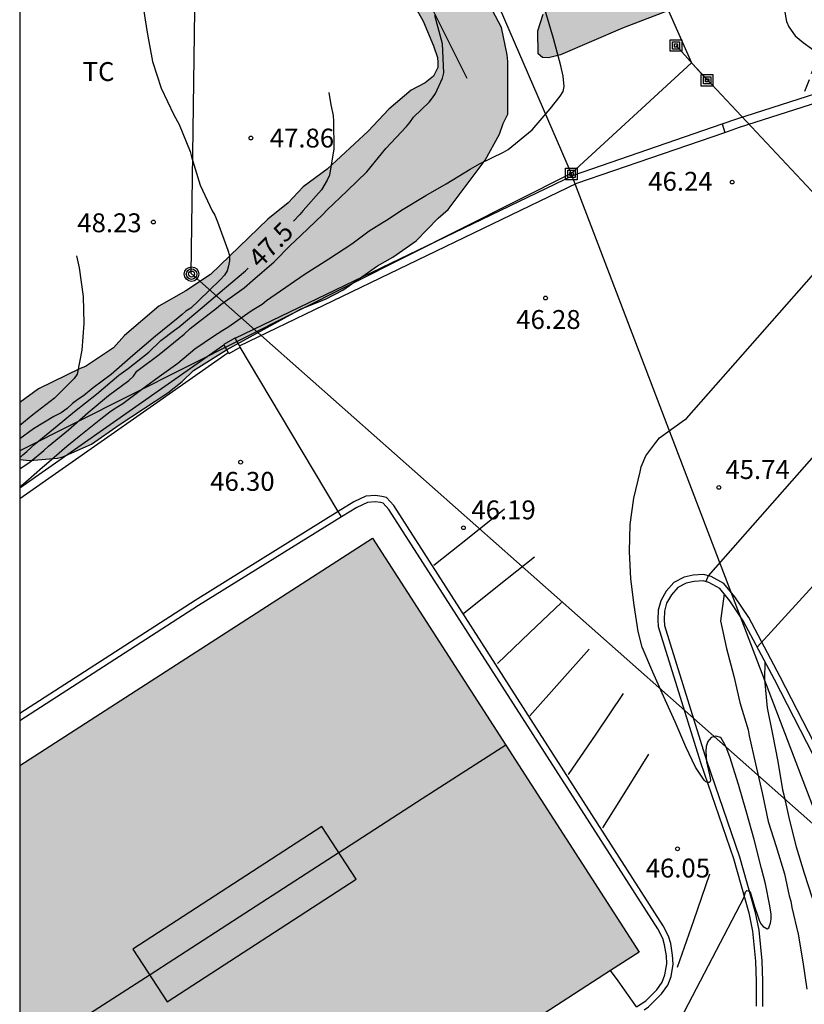
# Model space of a CAD drawing. Units: metres. Extents: x 579244 to 579594, y 4790040 to 4790290.
# Drawn here: x 579244 to 579275, y 4790216 to 4790255 of the extents above; entities that cross this region are included whole.
import ezdxf

# ---------------------------------------------------------------- set-up
doc = ezdxf.new("R2010")
doc.units = ezdxf.units.M
doc.linetypes.add('TRAZOS_NORMALES', pattern=[0.75, 0.5, -0.25])
for name, color, linetype in [('010106', 9, 'Continuous'), ('020104', 34, 'Continuous'), ('020204', 9, 'Continuous'), ('020307', 24, 'Continuous'), ('020308', 9, 'Continuous'), ('060108', 9, 'Continuous'), ('060110', 9, 'Continuous'), ('060113', 4, 'Continuous'), ('060128', 7, 'TRAZOS_NORMALES'), ('070101', 9, 'ALAMBRADA'), ('070106', 6, 'Continuous'), ('070114', 9, 'Continuous'), ('080106', 1, 'Continuous'), ('080109', 9, 'Continuous'), ('090216', 9, 'Continuous'), ('090217', 9, 'Continuous'), ('100106', 63, 'Continuous'), ('100301', 7, 'Continuous'), ('220104', 9, 'LINEA_ELECTRICA'), ('220106', 9, 'Continuous'), ('260101', 9, 'Continuous'), ('990501', 21, 'Continuous'), ('990504', 63, 'Continuous')]:
    doc.layers.add(name, color=color, linetype=linetype)
doc.layers.add('020105', color=24, linetype='Continuous', lineweight=30)
doc.layers.add('080111', color=7, linetype='Continuous', lineweight=30)
doc.styles.add('ARIAL', font='ARIAL.TTF', dxfattribs={"height": 1})
doc.styles.add('ARIALI', font='ARIALI.TTF', dxfattribs={"height": 1})
doc.styles.get("Standard").update_dxf_attribs({"font": 'txt.shx'})
doc.linetypes.add('ALAMBRADA', pattern='A,1,[203,DONOSTI.shx,S=0.1,R=0,X=0,Y=0],1', length=2)
doc.linetypes.add('LINEA_ELECTRICA', pattern='A,7.5,-0.3,["E",Standard,S=0.25,R=0,X=-0.1,Y=-0.1],-0.3', length=8.1)

# ---------------------------------------------------------------- blocks, each defined once
blk = doc.blocks.new('POSTEH')
for points in [[(-0.23, 0.23), (0.23, 0.23), (0.23, -0.23), (-0.23, -0.23), (-0.23, 0.23)], [(-0.145, 0.145), (0.145, 0.145), (0.145, -0.145), (-0.145, -0.145), (-0.145, 0.145)], [(-0.065, 0.065), (0.065, 0.065), (0.065, -0.065), (-0.065, -0.065), (-0.065, 0.065)]]:
    blk.add_lwpolyline(points)
blk = doc.blocks.new('POSTEM')
for radius in [0.29, 0.21, 0.12]:
    blk.add_circle((0, 0), radius)
blk = doc.blocks.new('COTAPU')
blk.add_circle((0, 0), 0.075)

msp = doc.modelspace()

# ---------------------------------------------------------------- hatches: boundary and pattern name
at = {"layer": '990501'}
msp.add_hatch(color=256, dxfattribs=at).paths.add_polyline_path([(579258.172, 4790234.837), (579244.157, 4790225.807), (579244.157, 4790210.857), (579247.541, 4790205.607), (579250.983, 4790207.825), (579251.388, 4790207.194), (579255.165, 4790209.629), (579254.76, 4790210.26), (579261.142, 4790214.374), (579261.547, 4790213.743), (579264.989, 4790215.959), (579268.767, 4790218.393)])
at = {"layer": '990504'}
for points in [[(579302.874, 4790281.45), (579302.902, 4790281.216), (579303.032, 4790280.812), (579303.548, 4790279.942), (579304.208, 4790279.254), (579305.214, 4790278.74), (579306.156, 4790278.532), (579306.869, 4790278.464), (579307.087, 4790278.37), (579307.257, 4790278.21), (579308.629, 4790276.416), (579309.427, 4790275.548), (579309.803, 4790275.254), (579310.023, 4790275.208), (579311.419, 4790275.302), (579311.641, 4790275.26), (579311.783, 4790275.104), (579311.881, 4790274.912), (579312.111, 4790273.79), (579312.171, 4790273.12), (579312.115, 4790271.966), (579311.829, 4790270.732), (579311.529, 4790269.658), (579311.219, 4790267.454), (579311.117, 4790266.412), (579311.057, 4790263.958), (579310.723, 4790260.344), (579310.723, 4790259.308), (579310.613, 4790257.462), (579310.651, 4790256.266), (579311.033, 4790253.886), (579311.483, 4790250.591), (579311.791, 4790246.215), (579311.941, 4790245.115), (579312.079, 4790244.583), (579312.777, 4790243.459), (579313.139, 4790243.113), (579313.533, 4790242.837), (579314.221, 4790242.639), (579314.716, 4790242.581), (579315.852, 4790242.573), (579316.718, 4790242.705), (579317.816, 4790243.033), (579318.55, 4790243.109), (579318.98, 4790243.055), (579319.18, 4790242.949), (579319.532, 4790242.671), (579320.816, 4790240.963), (579321.866, 4790239.001), (579322.654, 4790237.751), (579323.104, 4790236.267), (579323.774, 4790234.951), (579324.202, 4790234.421), (579324.558, 4790234.103), (579325.498, 4790233.577), (579326.376, 4790232.943), (579327.134, 4790232.275), (579327.284, 4790232.107), (579327.626, 4790231.555), (579327.704, 4790231.369), (579327.762, 4790230.583), (579327.732, 4790228.435), (579327.574, 4790227.125), (579327.4, 4790226.095), (579326.694, 4790223.001), (579326.232, 4790221.977), (579325.92, 4790220.867), (579325.588, 4790219.873), (579324.91, 4790218.635), (579324.68, 4790217.937), (579324.542, 4790216.735), (579324.542, 4790216.537), (579324.636, 4790216.011), (579324.716, 4790215.765), (579325.226, 4790214.879), (579326.42, 4790213.103), (579327.515, 4790211.223), (579327.627, 4790210.965), (579327.665, 4790210.509), (579327.579, 4790209.843), (579327.247, 4790208.835), (579327.207, 4790208.271), (579327.221, 4790207.251), (579327.273, 4790207.067), (579327.371, 4790206.965), (579328.029, 4790204.835), (579328.823, 4790200.496), (579328.915, 4790200.194), (579329.851, 4790198.386), (579330.683, 4790196.26), (579330.919, 4790195.162), (579331.099, 4790194.07), (579331.293, 4790191.978), (579331.547, 4790190.754), (579332.031, 4790189.708), (579332.477, 4790188.618), (579332.951, 4790187.698), (579334.739, 4790184.828), (579335.203, 4790183.896), (579335.443, 4790183.176), (579335.633, 4790182.134), (579335.929, 4790179.906), (579336.165, 4790178.736), (579336.466, 4790177.634), (579337.142, 4790175.708), (579337.548, 4790174.736), (579337.618, 4790174.508), (579337.64, 4790174.024), (579337.632, 4790173.804), (579337.212, 4790171.986), (579336.662, 4790170.598), (579336.492, 4790170.272), (579336.3, 4790170.042), (579336.17, 4790169.978), (579334.264, 4790169.838), (579333.38, 4790169.516), (579332.52, 4790168.83), (579332.206, 4790168.266), (579332.008, 4790167.662), (579331.84, 4790167.49), (579331.454, 4790167.284), (579331.276, 4790167.24), (579330.462, 4790167.404), (579330.302, 4790167.476), (579329.624, 4790167.95), (579329.464, 4790168.014), (579329.166, 4790168.042), (579328.888, 4790168.002), (579328.75, 4790167.916), (579328.506, 4790167.624), (579327.892, 4790166.557), (579327.486, 4790165.269), (579327.464, 4790164.233), (579327.532, 4790163.993), (579327.768, 4790163.589), (579327.952, 4790163.381), (579328.17, 4790163.207), (579328.404, 4790163.085), (579328.636, 4790163.007), (579329.702, 4790162.935), (579330.696, 4790163.001), (579332.032, 4790163.229), (579333.128, 4790163.469), (579333.35, 4790163.561), (579333.94, 4790163.932), (579334.674, 4790164.176), (579335.564, 4790164.34), (579336.242, 4790164.376), (579338.59, 4790164.374), (579339.306, 4790164.278), (579339.516, 4790164.226), (579340.608, 4790163.772), (579341.05, 4790163.466), (579341.246, 4790163.256), (579341.87, 4790162.256), (579342.322, 4790161.292), (579342.936, 4790158.998), (579343.008, 4790157.876), (579343.008, 4790155.537), (579342.936, 4790154.485), (579342.866, 4790154.205), (579342.768, 4790153.921), (579341.982, 4790152.541), (579340.472, 4790150.699), (579340.158, 4790150.443), (579338.136, 4790149.251), (579337.654, 4790149.051), (579336.68, 4790148.895), (579335.474, 4790148.539), (579335.056, 4790148.527), (579334.65, 4790148.581), (579333.326, 4790149.119), (579332.544, 4790149.203), (579331.462, 4790149.131), (579331.046, 4790148.985), (579330.9, 4790148.851), (579330.696, 4790148.529), (579330.676, 4790147.531), (579330.462, 4790145.355), (579330.114, 4790143.229), (579329.474, 4790140.909), (579328.974, 4790138.723), (579328.658, 4790137.627), (579328.578, 4790137.411), (579328.332, 4790136.983), (579328.03, 4790136.579), (579327.706, 4790136.247), (579327.32, 4790135.957), (579326.872, 4790135.799), (579326.186, 4790135.765), (579323.76, 4790135.762), (579323.494, 4790135.74), (579322.14, 4790135.452), (579321.592, 4790135.454), (579320.272, 4790135.682), (579319.296, 4790136.04), (579318.406, 4790136.718), (579317.662, 4790137.484), (579317.358, 4790137.992), (579316.914, 4790138.978), (579316.568, 4790139.914), (579316.474, 4790140.362), (579316.456, 4790141.767), (579316.666, 4790142.747), (579316.716, 4790143.477), (579316.712, 4790144.911), (579316.666, 4790145.129), (579316.208, 4790146.005), (579315.904, 4790146.329), (579314.994, 4790147.045), (579314.188, 4790147.777), (579313.64, 4790148.379), (579313.417, 4790148.763), (579313.279, 4790149.175), (579313.241, 4790149.389), (579313.251, 4790151.271), (579313.409, 4790151.739), (579313.477, 4790152.537), (579313.611, 4790153.187), (579313.611, 4790157.841), (579313.549, 4790158.267), (579313.109, 4790159.113), (579312.323, 4790159.849), (579311.819, 4790160.429), (579311.205, 4790161.415), (579310.129, 4790163.881), (579309.605, 4790164.973), (579308.755, 4790167.185), (579308.507, 4790167.593), (579308.321, 4790167.785), (579307.909, 4790168.081), (579306.079, 4790169.007), (579305.223, 4790169.755), (579304.673, 4790170.159), (579303.803, 4790171.157), (579303.445, 4790172.145), (579303.385, 4790172.407), (579303.359, 4790173.775), (579303.395, 4790173.993), (579304.241, 4790175.685), (579305.079, 4790177.221), (579305.107, 4790177.675), (579305.059, 4790177.897), (579304.941, 4790178.109), (579303.851, 4790178.995), (579303.443, 4790179.263), (579302.523, 4790179.661), (579301.708, 4790180.111), (579300.732, 4790180.581), (579299.726, 4790181.253), (579298.086, 4790182.947), (579297.382, 4790183.739), (579296.912, 4790184.555), (579296.848, 4790185.411), (579296.892, 4790185.897), (579297.132, 4790186.519), (579297.702, 4790188.487), (579297.772, 4790189.177), (579297.762, 4790189.469), (579297.546, 4790189.917), (579296.94, 4790190.733), (579296.464, 4790191.215), (579295.928, 4790191.895), (579295.742, 4790192.356), (579295.5, 4790193.42), (579295.428, 4790194.32), (579295.428, 4790195.72), (579295.724, 4790196.912), (579295.904, 4790198.124), (579295.94, 4790199.426), (579295.62, 4790200.304), (579294.946, 4790201.236), (579294.492, 4790202.7), (579294.372, 4790204.258), (579293.942, 4790207.64), (579293.618, 4790209.08), (579293.072, 4790210.388), (579292.526, 4790211.296), (579292.38, 4790211.478), (579292.066, 4790211.754), (579291.84, 4790211.89), (579290.549, 4790212.274), (579289.197, 4790213.436), (579287.681, 4790214.244), (579286.417, 4790214.834), (579284.757, 4790215.996), (579284.043, 4790216.86), (579283.831, 4790217.522), (579283.685, 4790217.7), (579283.345, 4790218.586), (579282.985, 4790219.73), (579282.893, 4790220.856), (579282.901, 4790222.11), (579283.233, 4790225.448), (579283.599, 4790226.49), (579283.727, 4790226.742), (579283.767, 4790226.938), (579283.763, 4790227.948), (579283.603, 4790228.642), (579283.305, 4790229.754), (579283.121, 4790230.888), (579282.757, 4790232.466), (579281.979, 4790233.312), (579281.101, 4790233.842), (579279.775, 4790234.532), (579279.609, 4790234.662), (579279.485, 4790234.822), (579278.447, 4790235.388), (579278.209, 4790235.564), (579277.823, 4790235.982), (579277.647, 4790236.22), (579277.385, 4790236.7), (579277.025, 4790237.734), (579276.713, 4790238.918), (579276.594, 4790240.108), (579276.59, 4790243.655), (579277.194, 4790246.737), (579277.808, 4790248.869), (579278.062, 4790249.993), (579279.09, 4790253.197), (579279.806, 4790254.777), (579280.542, 4790256.809), (579281.302, 4790258.753), (579281.37, 4790259.011), (579281.396, 4790259.519), (579281.382, 4790259.703), (579281.292, 4790259.945), (579281.112, 4790260.115), (579280.684, 4790260.313), (579280.042, 4790260.403), (579279.612, 4790260.351), (579278.914, 4790260.047), (579275.882, 4790258.253), (579274.946, 4790258.041), (579273.214, 4790257.941), (579272.996, 4790257.839), (579272.378, 4790257.099), (579272.008, 4790256.821), (579271.114, 4790256.315), (579270.148, 4790255.891), (579268.108, 4790255.097), (579265.642, 4790254.043), (579265.166, 4790253.919), (579264.932, 4790253.935), (579264.75, 4790254.077), (579264.744, 4790255.001), (579264.952, 4790255.661), (579265.154, 4790256.115), (579265.568, 4790256.653), (579266.48, 4790257.275), (579266.862, 4790257.619), (579267.824, 4790258.299), (579270.368, 4790260.547), (579271.38, 4790261.231), (579272.376, 4790261.779), (579274.754, 4790262.967), (579275.312, 4790263.351), (579275.58, 4790263.417), (579276.498, 4790264.059), (579276.624, 4790264.209), (579276.83, 4790264.641), (579277.062, 4790264.965), (579277.068, 4790267.115), (579277.106, 4790267.349), (579277.404, 4790267.939), (579277.86, 4790268.443), (579278.362, 4790269.453), (579278.93, 4790270.187), (579279.36, 4790270.553), (579279.61, 4790270.687), (579280.27, 4790270.893), (579282.342, 4790271.199), (579283.654, 4790271.267), (579284.3, 4790271.444), (579285.754, 4790272.212), (579286.36, 4790272.46), (579287.884, 4790272.712), (579288.81, 4790272.934), (579291.594, 4790274.2), (579292.43, 4790274.642), (579293.272, 4790275.194), (579294.004, 4790275.578), (579296.798, 4790276.628), (579298.022, 4790277.236), (579298.522, 4790277.566), (579298.798, 4790277.894), (579298.822, 4790278.022), (579298.822, 4790278.356), (579298.638, 4790279.252), (579298.554, 4790279.49), (579297.04, 4790281.956), (579296.172, 4790282.968), (579294.716, 4790284.252), (579293.84, 4790285.142), (579293.626, 4790285.298), (579293.392, 4790285.414), (579292.53, 4790285.67), (579291.908, 4790285.752), (579289.874, 4790285.774), (579288.51, 4790285.9), (579285.682, 4790285.9), (579284.628, 4790285.82), (579283.67, 4790285.798), (579280.94, 4790285.812), (579280.038, 4790285.946), (579278.998, 4790286.222), (579278.282, 4790286.58), (579277.956, 4790286.878), (579277.844, 4790287.046), (579277.567, 4790287.906), (579277.461, 4790288.366), (579277.277, 4790289.638), (579277.267, 4790290.402), (579304.816, 4790290.402), (579304.396, 4790288.13), (579304.312, 4790286.38), (579303.982, 4790285.548), (579303.606, 4790284.43), (579302.968, 4790283.448), (579302.874, 4790282.584)], [(579246.552, 4790241.584), (579244.904, 4790240.778), (579244.157, 4790240.229), (579244.157, 4790237.968), (579244.56, 4790237.928), (579245.654, 4790238.022), (579245.866, 4790238.076), (579247.012, 4790238.572), (579248.1, 4790239.338), (579250.036, 4790240.616), (579250.614, 4790241.062), (579251.064, 4790241.504), (579252.374, 4790242.32), (579255.344, 4790243.952), (579256.302, 4790244.33), (579256.988, 4790244.688), (579258.366, 4790245.664), (579258.976, 4790246), (579259.91, 4790246.656), (579260.776, 4790247.556), (579261.174, 4790247.892), (579262.652, 4790249.862), (579263.214, 4790250.886), (579263.368, 4790251.322), (579263.548, 4790251.682), (579263.55, 4790253.785), (579263.53, 4790254.039), (579263.3, 4790255.133), (579262.722, 4790256.243), (579262.154, 4790257.217), (579261.592, 4790258.069), (579261.084, 4790259.011), (579260.166, 4790260.155), (579260.002, 4790260.319), (579259.82, 4790260.423), (579259.566, 4790260.493), (579258.44, 4790260.433), (579258.25, 4790260.305), (579258.18, 4790260.065), (579258.252, 4790259.341), (579258.93, 4790257.901), (579259.376, 4790256.839), (579260.186, 4790255.379), (579260.598, 4790254.399), (579260.756, 4790253.944), (579260.768, 4790253.734), (579260.766, 4790253.546), (579260.602, 4790253.19), (579260.272, 4790252.934), (579259.71, 4790252.636), (579258.822, 4790251.882), (579258, 4790251.012), (579256.37, 4790249.5), (579255.424, 4790248.798), (579254.816, 4790248.16), (579254.014, 4790247.512), (579251.742, 4790245.318), (579250.758, 4790244.668), (579249.676, 4790244.054), (579248.316, 4790242.896), (579247.878, 4790242.402), (579246.764, 4790241.658)]]:
    msp.add_hatch(color=256, dxfattribs=at).paths.add_polyline_path(points)

# ---------------------------------------------------------------- linework, layer by layer
at = {"layer": '010106', "flags": 128}
msp.add_lwpolyline([(579244.153, 4790040.41), (579594.143, 4790040.402), (579594.149, 4790290.395), (579244.159, 4790290.403)], close=True, dxfattribs=at)
at = {"layer": '020104', "flags": 128}
for points, elevation in [([(579244.157, 4790236.886), (579244.394, 4790237.083), (579245.056, 4790237.657), (579245.212, 4790237.787), (579246.02, 4790238.492), (579246.522, 4790238.895), (579247.384, 4790239.579), (579247.734, 4790239.853), (579247.902, 4790239.982), (579248.255, 4790240.186), (579249.157, 4790240.866), (579249.691, 4790241.258), (579250.436, 4790241.787), (579251.107, 4790242.361), (579251.858, 4790242.87), (579252.228, 4790243.104), (579252.426, 4790243.22), (579253.216, 4790243.778), (579253.391, 4790243.9), (579253.783, 4790244.137), (579253.959, 4790244.279), (579254.9, 4790244.929), (579255.455, 4790245.319), (579256.434, 4790245.934), (579257.35, 4790246.529), (579258.039, 4790247.054), (579258.599, 4790247.4), (579258.791, 4790247.52), (579259.327, 4790247.867), (579260.298, 4790248.459), (579261.1, 4790248.914), (579262.055, 4790249.504), (579262.423, 4790249.707), (579263.373, 4790250.176), (579263.562, 4790250.282), (579264.52, 4790251.061), (579265.236, 4790251.896), (579265.631, 4790252.405), (579265.749, 4790252.585), (579265.795, 4790252.781), (579265.744, 4790253.196), (579265.652, 4790253.613), (579265.369, 4790254.687), (579264.468, 4790257.751)], 46.5), ([(579274.435, 4790256.411), (579274.624, 4790255.365), (579274.713, 4790255.158), (579274.963, 4790254.796), (579275.283, 4790254.533), (579275.95, 4790254.053), (579276.02, 4790253.85), (579276.042, 4790253.635), (579276.183, 4790252.813), (579276.21, 4790252.625)], 46), ([(579249.027, 4790256.107), (579249.213, 4790254.929), (579249.437, 4790253.781), (579249.779, 4790252.715), (579250.277, 4790251.659), (579250.488, 4790251.271), (579250.926, 4790250.207), (579250.984, 4790249.993), (579251.324, 4790248.869), (579251.802, 4790247.843), (579251.91, 4790247.671), (579252.008, 4790247.413), (579252.424, 4790246.283), (579252.486, 4790246.069), (579252.49, 4790245.863), (579252.456, 4790245.663), (579252.392, 4790245.465), (579252.286, 4790245.285), (579252.124, 4790245.103), (579251.272, 4790244.287), (579250.96, 4790243.981), (579250.762, 4790243.863), (579250.612, 4790243.721), (579250.452, 4790243.595), (579249.554, 4790242.863), (579248.646, 4790242.093), (579247.788, 4790241.345), (579247.072, 4790240.807), (579246.69, 4790240.489), (579246.462, 4790240.353), (579246.246, 4790240.187), (579246.036, 4790239.993), (579245.8, 4790239.823), (579245.504, 4790239.675), (579244.7, 4790239.179), (579244.157, 4790238.792)], 48), ([(579244.157, 4790237.593), (579244.564, 4790237.875), (579245.116, 4790238.323), (579245.302, 4790238.497), (579246.092, 4790239.145), (579246.874, 4790239.835), (579247.688, 4790240.507), (579248.484, 4790241.111), (579248.674, 4790241.283), (579248.81, 4790241.469), (579249.696, 4790242.143), (579250.688, 4790242.939), (579250.934, 4790243.177), (579251.972, 4790243.979), (579252.144, 4790244.125), (579253.074, 4790244.787), (579253.398, 4790245.081), (579254.26, 4790245.819), (579254.9, 4790246.463), (579255.322, 4790246.861), (579256.198, 4790247.703), (579256.356, 4790247.875), (579257.16, 4790248.645), (579257.95, 4790249.401), (579258.708, 4790250.323), (579259.522, 4790251.191), (579259.66, 4790251.355), (579259.806, 4790251.565), (579260.428, 4790252.169), (579260.562, 4790252.329), (579260.682, 4790252.501), (579260.952, 4790253.121), (579261.012, 4790253.335), (579260.95, 4790254.482), (579260.656, 4790255.602)], 47), ([(579246.408, 4790246.057), (579246.523, 4790245.578), (579246.669, 4790244.441), (579246.698, 4790243.37), (579246.626, 4790242.311), (579246.431, 4790241.356), (579246.313, 4790241.183), (579245.542, 4790240.403), (579244.681, 4790239.739), (579244.157, 4790239.321)], 48.5), ([(579269.316, 4790213.619), (579272.938, 4790220.572), (579272.938, 4790220.585), (579272.993, 4790220.782), (579273.045, 4790220.835), (579273.127, 4790220.825), (579273.181, 4790220.785), (579273.358, 4790220.207), (579273.487, 4790219.825), (579273.545, 4790219.659), (579273.61, 4790219.52), (579273.692, 4790219.413), (579273.859, 4790219.32), (579273.917, 4790219.354), (579273.952, 4790219.436), (579273.993, 4790219.541), (579274.015, 4790219.696), (579274.018, 4790219.819), (579274.018, 4790219.899), (579273.959, 4790220.234), (579273.787, 4790221.103), (579273.637, 4790221.709), (579273.345, 4790222.873), (579273.04, 4790223.96), (579272.719, 4790225.059), (579272.369, 4790226.147), (579272.224, 4790226.542), (579272.125, 4790226.737), (579272.014, 4790226.914), (579271.822, 4790226.978), (579271.63, 4790226.916), (579271.502, 4790226.759), (579271.43, 4790226.564), (579271.416, 4790226.359), (579271.446, 4790225.949), (579271.568, 4790225.439), (579271.604, 4790225.235), (579271.595, 4790225.166), (579271.552, 4790225.135), (579271.491, 4790225.135), (579271.413, 4790225.154), (579271.349, 4790225.226), (579271.014, 4790225.748), (579270.626, 4790226.552), (579270.199, 4790227.544), (579269.74, 4790228.556), (579269.317, 4790229.52), (579268.892, 4790230.512), (579268.728, 4790231.136), (579268.566, 4790232.178), (579268.434, 4790233.227), (579268.387, 4790234.314), (579268.411, 4790235.377), (579268.564, 4790236.435), (579268.804, 4790237.475), (579268.851, 4790237.675), (579269.031, 4790238.105), (579269.432, 4790238.639), (579269.58, 4790238.823), (579270.48, 4790239.482), (579270.652, 4790239.595), (579276.291, 4790246.006)], 46), ([(579278.849, 4790241.671), (579271.515, 4790233.347), (579271.413, 4790233.114)], 45.5), ([(579272.144, 4790232.631), (579272.007, 4790231.556), (579272.234, 4790230.457), (579272.534, 4790229.36), (579272.774, 4790228.308), (579273.103, 4790227.219), (579273.142, 4790226.991), (579273.398, 4790225.873), (579273.653, 4790224.719), (579273.894, 4790223.589), (579274.21, 4790222.588), (579274.541, 4790221.502), (579274.728, 4790220.628), (579274.797, 4790220.413), (579274.83, 4790220.163), (579275.083, 4790219.102), (579275.273, 4790218.013), (579275.438, 4790216.927)], 45.5)]:
    msp.add_lwpolyline(points, dxfattribs=dict(at, elevation=elevation))
at = {"layer": '020105', "flags": 128}
for points, elevation in [([(579256.434, 4790252.55), (579256.523, 4790252.053), (579256.614, 4790251.628), (579256.622, 4790251.392), (579256.638, 4790250.308), (579256.458, 4790249.268), (579256.373, 4790249.068), (579256.14, 4790248.684), (579255.421, 4790247.857), (579255.281, 4790247.698), (579255.033, 4790247.437)], 47.5), ([(579244.157, 4790238.033), (579244.274, 4790238.151), (579244.434, 4790238.285), (579244.767, 4790238.59), (579245.648, 4790239.303), (579246.326, 4790239.867), (579247.208, 4790240.563), (579248.099, 4790241.315), (579248.464, 4790241.584), (579249.288, 4790242.233), (579249.766, 4790242.697), (579250.302, 4790243.099), (579250.485, 4790243.233), (579251.401, 4790244.005), (579252.287, 4790244.755), (579253.12, 4790245.461), (579253.227, 4790245.571)], 47.5), ([(579279.426, 4790237.038), (579273.46, 4790230.513)], 45), ([(579273.762, 4790229.943), (579273.753, 4790229.223), (579273.853, 4790228.095), (579274.066, 4790227.054), (579274.28, 4790225.961), (579274.466, 4790224.838), (579274.518, 4790224.64), (579274.75, 4790223.618), (579275.012, 4790222.574), (579275.322, 4790221.535), (579275.65, 4790220.55)], 45)]:
    msp.add_lwpolyline(points, dxfattribs=dict(at, elevation=elevation))
at = {"layer": '060108'}
for points in [[(579272.064, 4790251.297, 46.257), (579272.65, 4790251.498, 46.253), (579278.603, 4790253.409, 45.706), (579278.766, 4790253.4, 45.718), (579278.909, 4790253.357, 45.735), (579279.018, 4790253.292, 45.747), (579279.088, 4790253.204, 45.758), (579279.129, 4790253.084, 45.768), (579279.126, 4790252.935, 45.779)], [(579252.71, 4790242.782, 46.316), (579266.165, 4790249.267, 46.299), (579272.064, 4790251.297, 46.257)], [(579244.157, 4790236.837, 46.475), (579252.227, 4790242.499, 46.331), (579252.265, 4790242.526, 46.331)], [(579268.668, 4790216.224, 46.073), (579269.036, 4790216.46, 46.066), (579269.469, 4790216.891, 46.066), (579269.684, 4790217.2, 46.065), (579269.792, 4790217.485, 46.065), (579269.864, 4790217.925, 46.065), (579269.85, 4790218.243, 46.065), (579269.781, 4790218.679, 46.065), (579269.704, 4790218.928, 46.065), (579269.511, 4790219.312, 46.065), (579258.819, 4790235.982, 46.175), (579258.596, 4790236.227, 46.177), (579258.501, 4790236.252, 46.177), (579258.283, 4790236.283, 46.177), (579257.968, 4790236.262, 46.178), (579257.551, 4790236.065, 46.138)], [(579257.551, 4790236.065, 46.14), (579256.942, 4790235.687, 46.144)], [(579256.942, 4790235.687, 46.144), (579251.258, 4790232.159, 46.187), (579244.157, 4790227.577, 46.203)], [(579275.952, 4790225.715, 44.455), (579274.145, 4790229.22, 44.903), (579272.908, 4790231.554, 45.269), (579272.374, 4790232.356, 45.409), (579271.97, 4790232.839, 45.527), (579271.533, 4790233.085, 45.591), (579271.307, 4790233.14, 45.673), (579270.954, 4790233.121, 45.752), (579270.637, 4790233.056, 45.85), (579270.304, 4790232.883, 45.892), (579270.051, 4790232.587, 45.954), (579269.861, 4790232.257, 46.007), (579269.779, 4790231.94, 46.017), (579269.766, 4790231.592, 46.029), (579269.775, 4790231.367, 46.039), (579270.003, 4790230.641, 46.083), (579271.451, 4790226, 46.131), (579272.752, 4790222.185, 46.139), (579273.368, 4790220.014, 46.097), (579273.527, 4790219.26, 46.083), (579273.641, 4790218.05, 46.067), (579273.671, 4790217.234, 46.067), (579273.665, 4790216.232, 46.055)]]:
    msp.add_polyline3d(points, dxfattribs=at)
at = {"layer": '060110'}
for points in [[(579252.888, 4790242.479, 46.315), (579266.298, 4790248.943, 46.299), (579272.168, 4790250.964, 46.257)], [(579244.157, 4790236.41, 46.479), (579252.432, 4790242.215, 46.331), (579252.443, 4790242.223, 46.331)]]:
    msp.add_polyline3d(points, dxfattribs=at)
at = {"layer": '060113'}
for points in [[(579272.168, 4790250.964, 46.257), (579272.76, 4790251.166, 46.253), (579278.725, 4790253.071, 45.737), (579278.773, 4790253.006, 45.742)], [(579272.064, 4790251.297, 46.257), (579272.168, 4790250.964, 46.257)], [(579268.975, 4790216.096, 46.07), (579269.147, 4790216.218, 46.066), (579269.661, 4790216.73, 46.066), (579269.907, 4790217.082, 46.066), (579270.035, 4790217.42, 46.066), (579270.115, 4790217.91, 46.066), (579270.099, 4790218.268, 46.066), (579270.025, 4790218.736, 46.066), (579269.937, 4790219.022, 46.066), (579269.729, 4790219.436, 46.066), (579259.018, 4790236.134, 46.176), (579258.732, 4790236.45, 46.178), (579258.55, 4790236.498, 46.178), (579258.292, 4790236.534, 46.178), (579257.904, 4790236.508, 46.178), (579257.434, 4790236.286, 46.096), (579256.814, 4790235.901, 46.105)], [(579256.814, 4790235.901, 46.105), (579251.124, 4790232.37, 46.19), (579244.157, 4790227.875, 46.206)], [(579276.175, 4790225.828, 44.336), (579274.367, 4790229.336, 44.784), (579273.123, 4790231.682, 45.15), (579272.575, 4790232.506, 45.29), (579272.133, 4790233.034, 45.408), (579271.626, 4790233.32, 45.472), (579271.33, 4790233.392, 45.554), (579270.922, 4790233.37, 45.632), (579270.552, 4790233.294, 45.73), (579270.146, 4790233.082, 45.772), (579269.846, 4790232.732, 45.834), (579269.628, 4790232.352, 45.886), (579269.53, 4790231.976, 45.896), (579269.516, 4790231.592, 45.908), (579269.526, 4790231.324, 45.918), (579269.764, 4790230.566, 45.962), (579271.213, 4790225.922, 46.01), (579272.513, 4790222.11, 46.018), (579273.125, 4790219.954, 45.976), (579273.279, 4790219.222, 45.962), (579273.391, 4790218.034, 45.946), (579273.421, 4790217.23, 45.946), (579273.415, 4790216.242, 45.934)]]:
    msp.add_polyline3d(points, dxfattribs=at)
at = {"layer": '060128'}
msp.add_polyline3d([(579281.082, 4790260.218, 44.063), (579279.842, 4790258.898, 44.955), (579279.156, 4790258.096, 45.351), (579278.31, 4790257.246, 45.711), (579277.526, 4790256.47, 45.879), (579276.348, 4790255.06, 45.901), (579275.792, 4790253.75, 45.909), (579275.288, 4790252.46, 45.925)], dxfattribs=at)
at = {"layer": '070101'}
msp.add_polyline3d([(579244.158, 4790286.915, 48.352), (579245.313, 4790284.709, 48.352), (579248.851, 4790278.157, 48.404), (579252.261, 4790271.641, 48.184), (579253.687, 4790268.993, 48.24), (579255.317, 4790266.053, 48.234), (579257.115, 4790262.739, 48.214), (579261.916, 4790253.11, 48.452)], dxfattribs=at)
at = {"layer": '070106'}
for points in [[(579256.814, 4790235.901, 47.949), (579254.931, 4790239.054, 47.947), (579252.915, 4790242.433, 47.944)], [(579256.942, 4790235.687, 47.95), (579256.814, 4790235.901, 47.949)], [(579268.668, 4790216.224, 47.126), (579267.934, 4790217.249, 47.126), (579267.632, 4790217.662, 47.126)]]:
    msp.add_polyline3d(points, dxfattribs=at)
at = {"layer": '070114'}
for points in [[(579252.71, 4790242.782, 47.977), (579252.706, 4790242.789, 47.977), (579252.263, 4790242.529, 47.977), (579252.265, 4790242.526, 47.977)], [(579252.265, 4790242.526, 47.977), (579252.443, 4790242.223, 47.977)], [(579252.888, 4790242.479, 47.977), (579252.71, 4790242.782, 47.977)], [(579252.443, 4790242.223, 47.977), (579252.472, 4790242.173, 47.977)], [(579252.472, 4790242.173, 47.977), (579252.915, 4790242.433, 47.977)], [(579252.915, 4790242.433, 47.977), (579252.888, 4790242.479, 47.977)]]:
    msp.add_polyline3d(points, dxfattribs=at)
at = {"layer": '080106'}
msp.add_polyline3d([(579250.018, 4790216.415, 54.711), (579257.519, 4790221.291, 54.711), (579256.154, 4790223.39, 54.711), (579248.653, 4790218.514, 54.711), (579250.018, 4790216.415, 54.711)], dxfattribs=at)
at = {"layer": '080109'}
for points in [[(579263.466, 4790226.621, 55.101), (579260.151, 4790224.48, 55.101), (579256.837, 4790222.339, 55.101)], [(579256.853, 4790222.349, 56.548), (579253.095, 4790219.923, 56.548), (579249.337, 4790217.495, 56.548)], [(579249.337, 4790217.495, 55.1), (579246.747, 4790215.822, 55.1), (579244.157, 4790214.149, 55.099)]]:
    msp.add_polyline3d(points, dxfattribs=at)
at = {"layer": '080111'}
for points in [[(579244.157, 4790225.807, 51.703), (579258.172, 4790234.837, 51.703)], [(579258.172, 4790234.837, 51.703), (579268.767, 4790218.393, 51.607)], [(579268.767, 4790218.393, 48.899), (579267.632, 4790217.662, 48.899)], [(579267.632, 4790217.662, 48.899), (579264.989, 4790215.959, 48.899)]]:
    msp.add_polyline3d(points, dxfattribs=at)
at = {"layer": '100106', "flags": 128}
for points, elevation in [([(579259.376, 4790256.839), (579260.186, 4790255.379), (579260.598, 4790254.399), (579260.756, 4790253.944), (579260.768, 4790253.734), (579260.766, 4790253.546), (579260.602, 4790253.19), (579260.272, 4790252.934), (579259.71, 4790252.636), (579258.822, 4790251.882), (579258, 4790251.012), (579256.37, 4790249.5), (579255.424, 4790248.798), (579254.816, 4790248.16), (579254.014, 4790247.512), (579251.742, 4790245.318), (579250.758, 4790244.668), (579249.676, 4790244.054), (579248.316, 4790242.896), (579247.878, 4790242.402), (579246.764, 4790241.658), (579246.552, 4790241.584)], 50.547), ([(579244.157, 4790237.968), (579244.56, 4790237.928), (579245.654, 4790238.022), (579245.866, 4790238.076), (579247.012, 4790238.572), (579248.1, 4790239.338), (579250.036, 4790240.616), (579250.614, 4790241.062), (579251.064, 4790241.504), (579252.374, 4790242.32), (579255.344, 4790243.952), (579256.302, 4790244.33), (579256.988, 4790244.688), (579258.366, 4790245.664), (579258.976, 4790246), (579259.91, 4790246.656), (579260.776, 4790247.556), (579261.174, 4790247.892), (579262.652, 4790249.862), (579263.214, 4790250.886), (579263.368, 4790251.322), (579263.548, 4790251.682), (579263.55, 4790253.785), (579263.53, 4790254.039), (579263.3, 4790255.133), (579262.722, 4790256.243)], 50.547), ([(579270.148, 4790255.891), (579268.108, 4790255.097), (579265.642, 4790254.043), (579265.166, 4790253.919), (579264.932, 4790253.935), (579264.75, 4790254.077), (579264.744, 4790255.001), (579264.952, 4790255.661)], 47.249), ([(579246.552, 4790241.584), (579244.904, 4790240.778), (579244.157, 4790240.229)], 50.547)]:
    msp.add_lwpolyline(points, dxfattribs=dict(at, elevation=elevation))
at = {"layer": '220104'}
for points in [[(579248.285, 4790290.403, 46.417), (579257.176, 4790269.868, 46.375), (579266.066, 4790249.334, 46.332)], [(579307.927, 4790166.956, 36.043), (579289.754, 4790211.032, 41.613), (579250.97, 4790245.357, 48.105), (579251.561, 4790288.15, 46.697), (579250.578, 4790290.403, 46.697)], [(579254.724, 4790290.403, 46.416), (579262.736, 4790272.089, 46.353), (579270.851, 4790253.723, 46.29)], [(579311.982, 4790040.408, 38.766), (579269.881, 4790130.499, 39.518), (579288.318, 4790191.089, 41.88), (579266.066, 4790249.334, 46.332), (579270.851, 4790253.723, 46.29), (579281.377, 4790242.499, 44.214), (579318.842, 4790210.125, 27.892)], [(579266.066, 4790249.334, 46.332), (579255.111, 4790243.824, 47.529), (579244.157, 4790238.315, 48.726)]]:
    msp.add_polyline3d(points, dxfattribs=at)
at = {"layer": '220106'}
msp.add_polyline3d([(579270.234, 4790254.415, 46.258), (579271.468, 4790253.031, 46.33)], dxfattribs=at)
at = {"layer": '260101'}
for points in [[(579263.416, 4790235.99, 46.198), (579262.016, 4790234.871, 46.199), (579260.616, 4790233.752, 46.2)], [(579264.608, 4790234.088, 46.198), (579263.208, 4790232.969, 46.199), (579261.808, 4790231.85, 46.2)], [(579265.688, 4790232.288, 46.196), (579264.412, 4790231.073, 46.197), (579263.136, 4790229.858, 46.198)], [(579266.778, 4790230.424, 46.19), (579265.604, 4790229.101, 46.17), (579264.43, 4790227.778, 46.15)], [(579268.138, 4790228.662, 46.086), (579267.042, 4790227.053, 46.133), (579265.946, 4790225.444, 46.18)], [(579269.145, 4790226.256, 46.094), (579268.229, 4790224.791, 46.093), (579267.313, 4790223.326, 46.092)], [(579270.291, 4790217.798, 46.064), (579270.937, 4790219.649, 46.063), (579271.583, 4790221.5, 46.062)]]:
    msp.add_polyline3d(points, dxfattribs=at)

# ---------------------------------------------------------------- block references
at = {"layer": '020204', "rotation": 359.9987685839998}
for p in [(579253.342, 4790250.737, 47.86), (579272.464, 4790248.988, 46.239), (579249.465, 4790247.399, 48.234), (579265.051, 4790244.381, 46.278), (579252.934, 4790237.86, 46.302), (579271.935, 4790236.856, 45.74), (579261.787, 4790235.254, 46.19), (579270.292, 4790222.496, 46.045)]:
    msp.add_blockref('COTAPU', p, dxfattribs=at)
at = {"layer": '090216', "rotation": 359.9987685839998}
for p in [(579270.234, 4790254.415, 46.259), (579271.468, 4790253.031, 46.331), (579266.078, 4790249.31, 46.357)]:
    msp.add_blockref('POSTEH', p, dxfattribs=at)
at = {"layer": '090217', "rotation": 359.9987685839998}
msp.add_blockref('POSTEM', (579250.982, 4790245.332, 48.113), dxfattribs=at)

# ---------------------------------------------------------------- texts
at = {"layer": '020307', "style": 'ARIALI'}
msp.add_text('47.5', height=0.75, rotation=45.6338, dxfattribs=at).set_placement((579253.703, 4790245.525, 47.499))
at = {"layer": '020308', "style": 'ARIAL'}
for s, p in [('47.86', (579254.092, 4790250.362, 47.859)), ('46.24', (579269.133, 4790248.643, 46.238)), ('48.23', (579246.443, 4790246.995, 48.233)), ('46.28', (579263.888, 4790243.153, 46.277)), ('45.74', (579272.196, 4790237.19, 45.739)), ('46.30', (579251.726, 4790236.721, 46.301)), ('46.19', (579262.102, 4790235.588, 46.189)), ('46.05', (579269.03, 4790221.357, 46.044))]:
    msp.add_text(s, height=0.75, rotation=359.9988, dxfattribs=at).set_placement(p)
at = {"layer": '100301', "style": 'ARIAL'}
msp.add_text('TC', height=0.75, rotation=359.9988, dxfattribs=at).set_placement((579246.654, 4790253.004))

doc.saveas('drawing.dxf')
